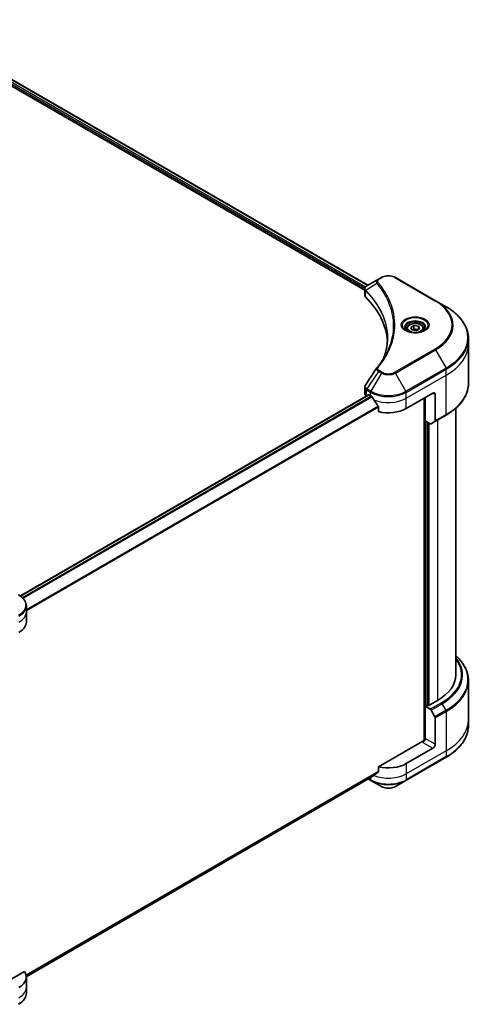
# Model space of a CAD drawing. Units: millimetres. Extents: x 65 to 8727, y 36 to 1441.
# Drawn here: x 813 to 932, y 519 to 775 of the extents above; entities that cross this region are included whole.
import ezdxf

# ---------------------------------------------------------------- set-up
doc = ezdxf.new("R2010")
doc.units = ezdxf.units.MM
doc.header["$LTSCALE"] = 4.5
doc.layers.add('Visible (ISO)', color=7, linetype='Continuous', lineweight=35)
doc.layers.add('Visible Narrow (ISO)', color=7, linetype='Continuous', lineweight=25)

msp = doc.modelspace()

# ---------------------------------------------------------------- linework, layer by layer
at = {"layer": 'Visible (ISO)'}
for p, q in [((784.3813, 775.1528), (903.8531, 706.1757)), ((783.4679, 773.9541), (903.0093, 704.9369)), ((906.5912, 707.7566), (903.5822, 706.0193)), ((907.3647, 708.2032), (906.5912, 707.7566)), ((921.4192, 702.1908), (911.0054, 708.2032)), ((903.0093, 703.6271), (903.0093, 705.1801)), ((924.1424, 700.6185), (921.4192, 702.1908)), ((914.9869, 695.2681), (915.8219, 695.7503)), ((915.8219, 695.7503), (916.9626, 695.5738)), ((915.8219, 694.8818), (915.8219, 695.7503)), ((916.9626, 695.5738), (917.2683, 694.9152)), ((916.9626, 695.5738), (916.9626, 694.7387)), ((913.8776, 694.8913), (913.8776, 694.384)), ((915.2925, 694.6095), (914.9869, 695.2681)), ((916.4332, 694.4331), (915.2925, 694.6095)), ((917.2683, 694.9152), (916.4332, 694.4331)), ((918.3776, 694.8913), (918.3776, 694.384)), ((929.9785, 690.883), (929.9785, 692.4147)), ((929.9785, 680.6667), (929.9785, 690.883)), ((904.029, 677.7681), (813.5137, 625.5091)), ((903.0093, 678.1389), (903.0093, 679.6919)), ((904.1518, 677.756), (904.5567, 677.5221)), ((913.8134, 674.1819), (920.7559, 678.1902)), ((921.3345, 677.8562), (921.3345, 670.9801)), ((903.4885, 677.4708), (903.5013, 677.4634)), ((918.4418, 676.8541), (918.4418, 587.9066)), ((918.731, 671.0087), (918.731, 677.0211)), ((906.6301, 674.6384), (906.6301, 673.3749)), ((921.2497, 670.7928), (924.1424, 672.4629)), ((926.7058, 605.0395), (926.7058, 674.2853)), ((920.0576, 670.2429), (918.731, 671.0087)), ((919.3096, 597.0564), (919.3096, 670.6747)), ((921.2497, 670.7928), (920.2621, 670.2226)), ((815.0642, 621.4066), (815.0642, 622.9383)), ((815.0642, 618.7344), (815.0642, 621.4066)), ((929.9785, 603.5651), (929.9785, 593.3488)), ((921.913, 598.3591), (919.4831, 596.9562)), ((919.1939, 597.1232), (918.731, 596.856)), ((918.731, 596.856), (920.0576, 596.0901)), ((918.731, 596.856), (918.731, 588.5055)), ((919.4831, 596.9562), (919.1939, 597.1232)), ((920.2621, 595.8742), (921.2497, 594.1636)), ((921.3345, 587.0024), (921.3345, 593.8785)), ((929.9785, 593.3488), (929.9785, 591.817)), ((918.1525, 587.8374), (906.6301, 581.185)), ((920.7559, 586.0003), (913.8134, 581.992)), ((913.7287, 577.6008), (924.1424, 583.6132)), ((906.6301, 581.185), (906.6301, 579.9215)), ((815.0613, 526.6584), (904.8993, 578.5264)), ((903.9688, 577.9892), (904.6415, 577.6008)), ((904.6415, 577.6008), (907.3647, 576.0286)), ((911.0054, 576.0286), (913.7287, 577.6008)), ((814.545, 528.0196), (805.6261, 522.8703)), ((815.0642, 526.5445), (815.0642, 523.8723)), ((815.0642, 523.8723), (815.0642, 522.3406))]:
    msp.add_line(p, q, dxfattribs=at)
for centre, major_axis, ratio, start_param, end_param in [((904.6456, 703.6271), (-1.6364, 0), 0.57735027, 0, 0.523143), ((866.373, 690.883), (42.5455, 0), 0.57735027, 0.03285124, 0.523143), ((907.2372, 684.1338), (-1.216, 0.3229), 0.82737827, 5.92008942, 6.0121585), ((904.6456, 678.1389), (-1.6364, 0), 0.57735027, 0, 0.78539816), ((904.1518, 677.5555), (-0.1227, 0.2126), 0.57735027, 5.49778714, 6.28318531), ((920.7559, 677.5221), (0.4091, 0.7086), 0.57735027, 5.49778714, 7.06858347), ((909.1851, 680.1943), (6.5455, 0), 0.57735027, 3.92699082, 3.97194189), ((909.1851, 680.5951), (4.4501, -9.1799), 0.5228786, 4.82400679, 4.91764363), ((909.1851, 680.5951), (4.4501, -9.1799), 0.5228786, 4.91764363, 5.12523399), ((909.1851, 676.8541), (6.5455, 0), 0.57735027, 4.31138759, 5.49778714), ((920.0576, 670.5769), (0.2045, -0.3543), 0.57735027, 5.49778714, 6.28318531), ((921.0452, 671.1471), (0.2045, -0.3543), 0.57735027, 0, 0.78539816), ((808.5188, 618.7344), (6.5455, 0), 0.57735027, 5.49778714, 6.28318531), ((910.3422, 605.0395), (16.3636, 0), 0.57735027, 5.49778714, 6.28318531), ((920.0576, 595.7561), (0.2045, -0.3543), 0.57735027, 1.57079633, 2.35619449), ((921.0452, 594.0455), (0.2045, -0.3543), 0.57735027, 0.78539816, 1.57079633), ((918.1525, 588.1714), (-0.4091, -0.7086), 0.57735027, 0.78539816, 2.35619449), ((918.4418, 587.6704), (0.4091, 0), 0.57735027, 1.32748183, 2.35619449), ((920.7559, 586.6683), (0.4091, 0.7086), 0.57735027, 3.92699082, 5.49778714), ((909.1851, 584.6642), (-6.5455, 0), 0.57735027, 1.16979494, 2.35619449), ((909.1851, 580.9232), (-6.5358, -4.5692), 0.07779162, 5.27600846, 5.36964529), ((909.1851, 580.9232), (-6.5358, -4.5692), 0.07779162, 5.0684181, 5.27600846), ((808.5188, 526.5445), (6.5455, 0), 0.57735027, 5.49778714, 6.6841867)]:
    msp.add_ellipse(centre, major_axis=major_axis, ratio=ratio, start_param=start_param, end_param=end_param, dxfattribs=at)
for points, knots in [([(907.3647, 708.2032), (907.5661, 708.3194), (907.7915, 708.4132), (908.2729, 708.5548), (908.529, 708.6026), (909.0518, 708.6504), (909.3184, 708.6504), (909.8412, 708.6026), (910.0972, 708.5548), (910.5787, 708.4132), (910.8041, 708.3194), (911.0054, 708.2032)], [1.57079633, 1.57079633, 1.57079633, 1.57079633, 1.88495559, 1.88495559, 2.19911486, 2.19911486, 2.51327412, 2.51327412, 2.82743339, 2.82743339, 3.14159265, 3.14159265, 3.14159265, 3.14159265]), ([(903.0093, 705.1801), (903.0093, 705.2546), (903.0206, 705.3282), (903.0615, 705.4667), (903.0908, 705.5317), (903.1618, 705.6515), (903.2034, 705.7065), (903.2953, 705.8076), (903.3456, 705.8537), (903.4531, 705.9385), (903.5103, 705.9771), (903.5704, 706.0125)], [0.07890981, 0.07890981, 0.07890981, 0.07890981, 0.102485407, 0.102485407, 0.126061004, 0.126061004, 0.149636601, 0.149636601, 0.173212198, 0.173212198, 0.196787795, 0.196787795, 0.196787795, 0.196787795]), ([(929.9785, 692.4147), (929.9785, 693.0331), (929.8941, 693.6513), (929.5604, 694.8677), (929.3113, 695.4658), (928.6585, 696.6257), (928.255, 697.1875), (927.3061, 698.2627), (926.7608, 698.7761), (925.5429, 699.7438), (924.8704, 700.1983), (924.1424, 700.6185)], [2.35619449, 2.35619449, 2.35619449, 2.35619449, 2.513274123, 2.513274123, 2.670353756, 2.670353756, 2.827433388, 2.827433388, 2.984513021, 2.984513021, 3.141592654, 3.141592654, 3.141592654, 3.141592654]), ([(913.8776, 694.8913), (913.8776, 695.0315), (913.9107, 695.1711), (914.0376, 695.4404), (914.1358, 695.5683), (914.3947, 695.8091), (914.5621, 695.9183), (914.9454, 696.0999), (915.1628, 696.171), (915.6205, 696.267), (915.8604, 696.2922), (916.3402, 696.2957), (916.5799, 696.2741), (917.0382, 696.1858), (917.2566, 696.1189), (917.652, 695.9425), (917.8288, 695.8327), (918.1157, 695.5766), (918.2279, 695.4305), (918.3497, 695.1488), (918.3776, 695.0202), (918.3776, 694.8913)], [5.49778714, 5.49778714, 5.49778714, 5.49778714, 5.76358151, 5.76358151, 6.05320602, 6.05320602, 6.38130093, 6.38130093, 6.7200118, 6.7200118, 7.05614499, 7.05614499, 7.3907044, 7.3907044, 7.72661984, 7.72661984, 8.06527209, 8.06527209, 8.39487174, 8.39487174, 8.6393798, 8.6393798, 8.6393798, 8.6393798]), ([(913.9792, 694.3063), (913.9516, 694.326), (913.9252, 694.3459), (913.8226, 694.4274), (913.7561, 694.4905), (913.645, 694.6163), (913.6005, 694.6791), (913.5317, 694.8012), (913.5075, 694.8605), (913.4759, 694.9755), (913.4685, 695.0313), (913.4685, 695.0869)], [6.388813802, 6.388813802, 6.388813802, 6.388813802, 6.44026494, 6.44026494, 6.597344573, 6.597344573, 6.754424205, 6.754424205, 6.911503838, 6.911503838, 7.068583471, 7.068583471, 7.068583471, 7.068583471]), ([(913.7535, 694.4248), (913.9798, 694.2942), (914.2471, 694.1795), (914.84, 693.9984), (915.1661, 693.9325), (915.8435, 693.8596), (916.1949, 693.8532), (916.8834, 693.9015), (917.2204, 693.9563), (917.8416, 694.1193), (918.1261, 694.227), (918.4156, 694.3765), (918.4594, 694.4004), (918.5017, 694.4248)], [0, 0, 0, 0, 0.29880315, 0.29880315, 0.60113033, 0.60113033, 0.90635223, 0.90635223, 1.21186251, 1.21186251, 1.51493929, 1.51493929, 1.57079633, 1.57079633, 1.57079633, 1.57079633]), ([(918.7867, 695.0869), (918.7867, 695.0313), (918.7793, 694.9755), (918.7477, 694.8605), (918.7235, 694.8012), (918.6547, 694.6791), (918.6102, 694.6163), (918.4991, 694.4905), (918.4325, 694.4274), (918.33, 694.3459), (918.3035, 694.326), (918.276, 694.3063)], [3.926990817, 3.926990817, 3.926990817, 3.926990817, 4.08407045, 4.08407045, 4.241150082, 4.241150082, 4.398229715, 4.398229715, 4.555309348, 4.555309348, 4.606760485, 4.606760485, 4.606760485, 4.606760485]), ([(908.9184, 692.4888), (908.9184, 692.041), (908.8968, 691.5933), (908.8104, 690.6991), (908.7455, 690.2525), (908.5727, 689.3618), (908.4648, 688.9176), (908.2059, 688.0328), (908.0551, 687.5922), (907.8752, 687.1346), (907.8675, 687.1151), (907.8598, 687.0957)], [2.73884789, 2.73884789, 2.73884789, 2.73884789, 3.0315659, 3.0315659, 3.32428391, 3.32428391, 3.61700192, 3.61700192, 3.90971993, 3.90971993, 3.92272088, 3.92272088, 3.92272088, 3.92272088]), ([(906.1953, 684.7929), (906.3831, 685.0205), (906.5593, 685.2422), (906.9057, 685.6956), (907.073, 685.9237), (907.3958, 686.3824), (907.5512, 686.613), (907.8501, 687.0765), (907.9935, 687.3094), (908.2682, 687.7774), (908.3995, 688.0125), (908.5248, 688.2485)], [0, 0, 0, 0, 0.160255913, 0.160255913, 0.320511826, 0.320511826, 0.480767738, 0.480767738, 0.641023651, 0.641023651, 0.801279564, 0.801279564, 0.801279564, 0.801279564]), ([(903.0093, 679.6919), (903.0093, 679.7328), (903.0121, 679.7736), (903.0229, 679.8541), (903.031, 679.8938), (903.0517, 679.9715), (903.0644, 680.0094), (903.0938, 680.0832), (903.1105, 680.1191), (903.1474, 680.1887), (903.1675, 680.2225), (903.1892, 680.2551)], [0.1178779852, 0.1178779852, 0.1178779852, 0.1178779852, 0.1308517681, 0.1308517681, 0.143825551, 0.143825551, 0.1567993339, 0.1567993339, 0.1697731168, 0.1697731168, 0.1827468997, 0.1827468997, 0.1827468997, 0.1827468997]), ([(929.9785, 680.6667), (929.9785, 680.0484), (929.8941, 679.4301), (929.5604, 678.2137), (929.3113, 677.6156), (928.6585, 676.4558), (928.255, 675.8939), (927.3061, 674.8187), (926.7608, 674.3054), (925.5429, 673.3376), (924.8704, 672.8832), (924.1424, 672.4629)], [3.926990817, 3.926990817, 3.926990817, 3.926990817, 4.08407045, 4.08407045, 4.241150082, 4.241150082, 4.398229715, 4.398229715, 4.555309348, 4.555309348, 4.71238898, 4.71238898, 4.71238898, 4.71238898]), ([(904.9107, 677.2603), (904.907, 677.2668), (904.9032, 677.2731), (904.8828, 677.3053), (904.862, 677.3313), (904.8167, 677.375), (904.7922, 677.3927), (904.7694, 677.4048)], [0.1103900742, 0.1103900742, 0.1103900742, 0.1103900742, 0.1130634845, 0.1130634845, 0.1243846834, 0.1243846834, 0.1357058823, 0.1357058823, 0.1357058823, 0.1357058823]), ([(906.6301, 674.6384), (906.6301, 674.664), (906.6238, 674.6926), (906.6018, 674.7414), (906.5887, 674.762), (906.5738, 674.7807)], [0.093260715, 0.093260715, 0.093260715, 0.093260715, 0.1047444472, 0.1047444472, 0.1134564756, 0.1134564756, 0.1134564756, 0.1134564756]), ([(815.0642, 622.9383), (815.0642, 623.1609), (815.0337, 623.3834), (814.9145, 623.8181), (814.8259, 624.0302), (814.5968, 624.4373), (814.4563, 624.6324), (814.1298, 625.0024), (813.9438, 625.1773), (813.5317, 625.5047), (813.3057, 625.6573), (813.0624, 625.7978)], [3.926990817, 3.926990817, 3.926990817, 3.926990817, 4.08407045, 4.08407045, 4.241150082, 4.241150082, 4.398229715, 4.398229715, 4.555309348, 4.555309348, 4.71238898, 4.71238898, 4.71238898, 4.71238898]), ([(929.9785, 603.5651), (929.9785, 604.1834), (929.8941, 604.8017), (929.5604, 606.0181), (929.3113, 606.6161), (928.6585, 607.776), (928.255, 608.3379), (927.4549, 609.2444), (927.0959, 609.602), (926.7058, 609.9465)], [3.926990817, 3.926990817, 3.926990817, 3.926990817, 4.08407045, 4.08407045, 4.241150082, 4.241150082, 4.398229715, 4.398229715, 4.506045066, 4.506045066, 4.506045066, 4.506045066]), ([(929.9785, 591.817), (929.9785, 591.1987), (929.8941, 590.5804), (929.5604, 589.364), (929.3113, 588.766), (928.6585, 587.6061), (928.255, 587.0442), (927.3061, 585.969), (926.7608, 585.4557), (925.5429, 584.4879), (924.8704, 584.0335), (924.1424, 583.6132)], [2.35619449, 2.35619449, 2.35619449, 2.35619449, 2.513274123, 2.513274123, 2.670353756, 2.670353756, 2.827433388, 2.827433388, 2.984513021, 2.984513021, 3.141592654, 3.141592654, 3.141592654, 3.141592654]), ([(904.8993, 578.5264), (904.8993, 578.5264), (904.8993, 578.5264), (904.9032, 578.5287), (904.907, 578.5313), (904.9107, 578.5342)], [0.15830467535, 0.15830467535, 0.15830467535, 0.15830467535, 0.15831562199, 0.15831562199, 0.16098903223, 0.16098903223, 0.16098903223, 0.16098903223]), ([(906.5738, 579.8071), (906.589, 579.8185), (906.6023, 579.833), (906.624, 579.8712), (906.6301, 579.8963), (906.6301, 579.9215)], [-0.0201836507, -0.0201836507, -0.0201836507, -0.0201836507, -0.0112759257, -0.0112759257, 0, 0, 0, 0]), ([(907.3647, 576.0286), (907.5661, 575.9123), (907.7915, 575.8186), (908.2729, 575.677), (908.529, 575.6292), (909.0518, 575.5814), (909.3184, 575.5814), (909.8412, 575.6292), (910.0972, 575.677), (910.5787, 575.8186), (910.8041, 575.9123), (911.0054, 576.0286)], [1.57079633, 1.57079633, 1.57079633, 1.57079633, 1.88495559, 1.88495559, 2.19911486, 2.19911486, 2.51327412, 2.51327412, 2.82743339, 2.82743339, 3.14159265, 3.14159265, 3.14159265, 3.14159265]), ([(815.0642, 522.3406), (815.0642, 522.118), (815.0337, 521.8955), (814.9145, 521.4608), (814.8259, 521.2487), (814.5968, 520.8416), (814.4563, 520.6465), (814.1298, 520.2765), (813.9438, 520.1016), (813.5317, 519.7742), (813.3057, 519.6216), (813.0624, 519.4811)], [0.785398163, 0.785398163, 0.785398163, 0.785398163, 0.942477796, 0.942477796, 1.099557429, 1.099557429, 1.256637061, 1.256637061, 1.413716694, 1.413716694, 1.570796327, 1.570796327, 1.570796327, 1.570796327])]:
    msp.add_open_spline(points, degree=3, knots=knots, dxfattribs=at)
for points, weights in [([(915.8219, 694.8818), (915.617, 694.6951), (915.4393, 694.5868)], [1, 1.07039454817, 1.07672477615]), ([(916.8957, 694.7001), (916.3665, 694.6647), (915.8219, 694.8818)], [1.01523736139, 1.14666441016, 1])]:
    msp.add_rational_spline(points, weights, degree=2, dxfattribs=at)
msp.add_open_spline([(903.1892, 680.2551), (904.1728, 681.7408), (905.1555, 683.2271), (906.137, 684.7142)], degree=3, dxfattribs=at)
at = {"layer": 'Visible Narrow (ISO)'}
for p, q in [((903.2355, 705.7415), (783.7247, 774.7411)), ((784.3114, 775.1102), (903.7812, 706.1342)), ((783.6415, 774.3883), (903.0564, 705.4441)), ((906.1718, 706.6252), (903.28, 704.857)), ((906.7957, 707.7363), (907.5693, 708.1829)), ((910.8009, 708.1829), (921.2146, 702.1705)), ((903.2281, 703.1551), (903.2281, 704.7626)), ((921.2146, 689.6161), (910.8009, 683.6037)), ((911.0054, 683.3878), (921.4192, 689.4002)), ((921.4192, 689.4002), (924.1424, 684.6833)), ((906.5912, 683.8344), (903.5822, 679.2826)), ((907.3647, 683.3878), (904.6415, 678.671)), ((906.5912, 683.8344), (907.3647, 683.3878)), ((907.5693, 683.6037), (906.7957, 684.0503)), ((913.7287, 678.671), (911.0054, 683.3878)), ((924.1424, 684.6833), (913.7287, 678.671)), ((913.8134, 678.3859), (924.2272, 684.3982)), ((913.8134, 676.8541), (924.2272, 682.8665)), ((924.2272, 682.8665), (924.2272, 684.3982)), ((924.2272, 672.6502), (924.2272, 682.8665)), ((813.5777, 625.463), (904.1518, 677.756)), ((903.4885, 677.4708), (903.4885, 679.0025)), ((903.4974, 678.9974), (904.5567, 678.3859)), ((904.6415, 678.671), (903.5822, 679.2826)), ((904.5567, 677.5221), (904.5567, 678.3859)), ((913.8134, 676.8541), (913.8134, 678.3859)), ((920.7559, 678.1902), (921.3345, 677.8562)), ((904.7694, 677.4048), (814.0771, 625.0435)), ((814.2187, 624.8992), (904.9107, 677.2603)), ((913.8134, 674.1819), (913.8134, 676.8541)), ((918.5575, 676.9209), (918.5575, 587.9282)), ((906.5738, 674.7807), (815.0642, 621.9476)), ((815.0642, 621.7728), (906.6301, 674.6384)), ((924.2272, 672.6502), (921.3345, 670.9801)), ((918.9046, 596.9562), (918.9046, 670.9085)), ((919.4253, 670.6079), (919.4253, 596.9896)), ((919.7724, 597.1232), (919.7724, 670.4075)), ((921.913, 671.1757), (921.913, 598.3591)), ((922.9503, 597.7602), (920.0576, 596.0901)), ((920.2621, 595.8742), (923.1548, 597.5443)), ((924.1424, 595.8337), (921.2497, 594.1636)), ((924.1424, 595.8337), (923.1548, 597.5443)), ((921.3345, 593.8785), (924.2272, 595.5486)), ((924.2272, 595.5486), (924.2272, 585.3323)), ((921.3345, 587.0024), (918.731, 588.5055)), ((918.1525, 587.5034), (920.7559, 586.0003)), ((924.2272, 585.3323), (913.8134, 579.3199)), ((924.2272, 583.8005), (913.8134, 577.7881)), ((924.2272, 585.3323), (924.2272, 583.8005)), ((913.8134, 581.992), (913.8134, 579.3199)), ((906.6301, 579.9215), (815.0111, 527.0252)), ((815.0261, 526.952), (906.5738, 579.8071)), ((904.9107, 578.5342), (815.0612, 526.6596)), ((904.5567, 577.7881), (904.0886, 578.0584)), ((904.5567, 578.3287), (904.5567, 577.7881)), ((913.8134, 579.3199), (913.8134, 577.7881))]:
    msp.add_line(p, q, dxfattribs=at)
for centre, major_axis, ratio, start_param, end_param in [((907.5693, 707.8489), (-0.2045, 0.3543), 0.57735027, 5.49778714, 6.28318531), ((909.1851, 707.25), (2.2851, 0), 0.57735027, 0.78539816, 2.35619449), ((910.8009, 707.8489), (0.2045, 0.3543), 0.57735027, 0, 0.78539816), ((906.5108, 706.586), (-0.3155, -0.2604), 0.7371107, 4.16590415, 5.32901143), ((906.7957, 707.4023), (-0.2045, 0.3543), 0.57735027, 5.49778714, 6.28318531), ((903.5825, 704.8806), (0.2486, 0.3249), 0.7825254, 2.02708248, 2.42717461), ((903.6133, 704.8536), (-0.29, -0.2885), 0.70765843, 5.32110362, 5.66947619), ((921.2146, 701.8365), (0.2045, 0.3543), 0.57735027, 0, 0.78539816), ((910.3422, 695.8933), (15.376, 0), 0.57735027, 5.49778714, 7.06858347), ((910.3422, 695.7955), (15.6653, 0), 0.57735027, 5.49778714, 7.06858347), ((910.3422, 692.6509), (19.5165, 0), 0.57735027, 5.49778714, 7.06858347), ((916.1276, 695.7955), (-3.3575, 0), 0.57735027, 2.35619449, 7.06858347), ((916.1276, 695.3231), (2.7789, 0), 0.57735027, 5.59811367, 10.10984959), ((916.1276, 695.0869), (-2.6591, 0), 0.57735027, 3.14159265, 6.28318531), ((916.1276, 694.8913), (-2.25, 0), 0.57735027, 0, 0.56017967), ((916.1276, 694.8913), (2.25, 0), 0.57735027, 5.72300564, 6.28318531), ((910.3422, 692.4147), (19.6364, 0), 0.57735027, 5.49778714, 6.28318531), ((910.3422, 690.883), (19.6364, 0), 0.57735027, 5.49778714, 6.28318531), ((921.2146, 689.2821), (0.2045, -0.3543), 0.57735027, 1.57079633, 2.35619449), ((906.5108, 684.5326), (-0.3155, 0.2604), 0.7371107, 5.25887382, 6.28318531), ((906.7957, 683.7163), (-0.2045, -0.3543), 0.57735027, 3.92699082, 4.71238898), ((907.5693, 683.2697), (-0.2045, -0.3543), 0.57735027, 3.92699082, 4.71238898), ((909.1851, 684.4388), (2.5744, 0), 0.57735027, 3.92699082, 5.49778714), ((909.1851, 684.5366), (-2.2851, 0), 0.57735027, 0.78539816, 2.35619449), ((910.8009, 683.2697), (0.2045, -0.3543), 0.57735027, 1.57079633, 2.35619449), ((923.9379, 684.5652), (-0.2045, 0.3543), 0.57735027, 3.92699082, 4.71238898), ((910.3422, 680.6667), (19.6364, 0), 0.57735027, 5.49778714, 6.28318531), ((903.7778, 679.1695), (0.2017, 0.3559), 0.58272546, 1.56556184, 2.35147354), ((903.7867, 679.1645), (-0.2045, -0.3543), 0.57735027, 4.71238898, 5.49778714), ((904.846, 678.5529), (0.2045, 0.3543), 0.57735027, 1.57079633, 2.35619449), ((909.1851, 681.058), (6.5455, 0), 0.57735027, 3.92699082, 5.49778714), ((909.1851, 681.2942), (-6.4256, 0), 0.57735027, 0.78539816, 2.35619449), ((913.5241, 678.5529), (-0.2045, 0.3543), 0.57735027, 3.92699082, 4.71238898), ((909.1851, 679.5263), (6.5455, 0), 0.57735027, 4.0944389, 5.49778714), ((923.9379, 672.8172), (0.2045, -0.3543), 0.57735027, 0, 0.78539816), ((808.5188, 623.1745), (6.4256, 0), 0.57735027, 5.49778714, 7.06858347), ((808.5188, 622.9383), (6.5455, 0), 0.57735027, 5.49778714, 6.28318531), ((808.5188, 621.4066), (6.5455, 0), 0.57735027, 5.49778714, 6.28318531), ((910.3422, 605.0395), (17.8305, 0), 0.57735027, 5.49778714, 6.69165342), ((910.3422, 604.9417), (18.1198, 0), 0.57735027, 5.49778714, 6.72709511), ((910.3422, 603.8013), (19.5165, 0), 0.57735027, 5.49778714, 6.85954973), ((910.3422, 603.5651), (19.6364, 0), 0.57735027, 5.49778714, 6.28318531), ((922.9503, 597.4262), (0.2045, -0.3543), 0.57735027, 1.57079633, 2.35619449), ((923.9379, 595.7156), (-0.2045, 0.3543), 0.57735027, 3.92699082, 4.71238898), ((910.3422, 593.3488), (19.6364, 0), 0.57735027, 5.49778714, 6.28318531), ((910.3422, 591.817), (19.6364, 0), 0.57735027, 5.49778714, 6.28318531), ((923.9379, 583.9675), (0.2045, -0.3543), 0.57735027, 0, 0.78539816), ((909.1851, 581.992), (-6.5455, 0), 0.57735027, 0.95284624, 2.35619449), ((904.846, 577.9551), (-0.2045, -0.3543), 0.57735027, 5.49778714, 6.28318531), ((909.1851, 580.4603), (-6.5455, 0), 0.57735027, 0.78539816, 2.35619449), ((909.1851, 580.2241), (6.4256, 0), 0.57735027, 3.92699082, 5.49778714), ((909.1851, 577.0796), (-2.5744, 0), 0.57735027, 0.78539816, 2.35619449), ((913.5241, 577.9551), (0.2045, -0.3543), 0.57735027, 0, 0.78539816), ((808.5188, 523.8723), (6.5455, 0), 0.57735027, 5.49778714, 6.28318531), ((808.5188, 522.3406), (6.5455, 0), 0.57735027, 5.49778714, 6.28318531)]:
    msp.add_ellipse(centre, major_axis=major_axis, ratio=ratio, start_param=start_param, end_param=end_param, dxfattribs=at)
for centre, major_axis in [((916.1276, 695.8933), (-3.6467, 0)), ((916.1276, 695.0917), (-2.0045, 0))]:
    msp.add_ellipse(centre, major_axis=major_axis, ratio=0.57735027, dxfattribs=at)
for points, knots in [([(903.2447, 704.9121), (903.2008, 704.9751), (903.1675, 705.0375), (903.1057, 705.1977), (903.0919, 705.2945), (903.1118, 705.5108), (903.1612, 705.6284), (903.3246, 705.8391), (903.4355, 705.9331), (903.5715, 706.0131)], [0, 0, 0, 0, 0.029522231, 0.029522231, 0.076757801, 0.076757801, 0.138164041, 0.138164041, 0.196787795, 0.196787795, 0.196787795, 0.196787795]), ([(903.5715, 706.0131), (903.5732, 706.0141), (903.575, 706.0152), (903.5786, 706.0173), (903.5804, 706.0183), (903.5822, 706.0193)], [-0.00153668531, -0.00153668531, -0.00153668531, -0.00153668531, -0.00076834265, -0.00076834265, 0, 0, 0, 0]), ([(906.5912, 707.7566), (906.4475, 707.6736), (906.3296, 707.5741), (906.165, 707.3606), (906.1125, 707.2491), (906.0737, 707.0354), (906.0748, 706.9371), (906.1131, 706.766), (906.1366, 706.6973), (906.1718, 706.6252)], [-0.187504168, -0.187504168, -0.187504168, -0.187504168, -0.125670471, -0.125670471, -0.069816928, -0.069816928, -0.026852665, -0.026852665, 0, 0, 0, 0]), ([(906.1718, 706.6252), (906.2071, 706.5817), (906.2421, 706.5395), (906.3565, 706.3985), (906.4351, 706.3001), (906.7834, 705.8564), (907.041, 705.508), (907.6438, 704.6394), (907.9732, 704.1157), (909.0558, 702.2015), (909.6327, 700.7783), (910.2735, 698.2291), (910.4253, 697.1103), (910.4653, 695.1984), (910.4177, 694.4054), (910.2008, 692.8715), (910.0387, 692.1302), (909.6525, 690.8287), (909.4514, 690.2662), (909.0375, 689.2792), (908.8381, 688.8528), (908.5884, 688.3692), (908.5568, 688.3088), (908.5248, 688.2485)], [-4.82621249, -4.82621249, -4.82621249, -4.82621249, -4.79590965, -4.79590965, -4.72660511, -4.72660511, -4.4843018, -4.4843018, -4.127973, -4.127973, -3.19579554, -3.19579554, -2.47873595, -2.47873595, -1.97105483, -1.97105483, -1.49272454, -1.49272454, -1.12477817, -1.12477817, -0.8417425, -0.8417425, -0.80127956, -0.80127956, -0.80127956, -0.80127956]), ([(906.5108, 706.9201), (906.4793, 706.9582), (906.4551, 706.9984), (906.4103, 707.1052), (906.4005, 707.1734), (906.4158, 707.3287), (906.4523, 707.4155), (906.5799, 707.5856), (906.6765, 707.6675), (906.7957, 707.7363)], [0, 0, 0, 0, 0.026852665, 0.026852665, 0.069816928, 0.069816928, 0.125670471, 0.125670471, 0.187504168, 0.187504168, 0.187504168, 0.187504168]), ([(906.5108, 684.8666), (906.5512, 684.9155), (906.5914, 684.9645), (906.68, 685.0736), (906.7283, 685.1337), (906.8459, 685.2814), (906.9148, 685.3692), (907.0712, 685.5716), (907.1581, 685.6864), (907.3548, 685.9513), (907.4634, 686.1016), (907.7076, 686.4487), (907.8414, 686.6458), (908.1394, 687.1014), (908.3006, 687.3604), (908.6411, 687.9365), (908.8169, 688.2542), (909.2025, 689.0008), (909.4037, 689.4312), (909.8216, 690.4275), (910.0247, 690.9952), (910.4146, 692.3087), (910.5782, 693.0568), (910.7972, 694.6043), (910.8453, 695.4042), (910.8048, 697.3326), (910.6517, 698.4607), (910.0047, 701.0305), (909.4222, 702.4649), (908.3293, 704.3931), (907.9968, 704.9206), (907.3882, 705.7953), (907.1282, 706.1462), (906.7766, 706.5929), (906.6973, 706.6919), (906.5817, 706.8339), (906.5464, 706.877), (906.5108, 706.9201)], [0, 0, 0, 0, 0.0344265, 0.0344265, 0.07650467, 0.07650467, 0.1377084, 0.1377084, 0.21727325, 0.21727325, 0.32070756, 0.32070756, 0.45517217, 0.45517217, 0.62997615, 0.62997615, 0.8417425, 0.8417425, 1.12477817, 1.12477817, 1.49272454, 1.49272454, 1.97105483, 1.97105483, 2.47873595, 2.47873595, 3.19579554, 3.19579554, 4.127973, 4.127973, 4.4843018, 4.4843018, 4.72660511, 4.72660511, 4.79590965, 4.79590965, 4.82621249, 4.82621249, 4.82621249, 4.82621249]), ([(903.0093, 705.1801), (903.0093, 705.1759), (903.0093, 705.1718), (903.0119, 705.0759), (903.0415, 704.9867), (903.1308, 704.8543), (903.175, 704.8064), (903.2281, 704.7626)], [-0.0789098096, -0.0789098096, -0.0789098096, -0.0789098096, -0.0767578006, -0.0767578006, -0.029522231, -0.029522231, 0, 0, 0, 0]), ([(903.2281, 704.7626), (903.2332, 704.7587), (903.2383, 704.7546), (903.2485, 704.7458), (903.2536, 704.741), (903.2587, 704.7359)], [0.00000000006, 0.00000000006, 0.00000000006, 0.00000000006, 0.00379309206, 0.00379309206, 0.00758618406, 0.00758618406, 0.00758618406, 0.00758618406]), ([(903.28, 704.857), (903.2739, 704.8674), (903.2679, 704.8771), (903.2561, 704.8954), (903.2504, 704.904), (903.2447, 704.9121)], [-0.00758618406, -0.00758618406, -0.00758618406, -0.00758618406, -0.00379309206, -0.00379309206, -0.00000000006, -0.00000000006, -0.00000000006, -0.00000000006]), ([(903.2587, 704.7359), (903.3468, 704.6473), (903.4341, 704.5583), (903.6029, 704.3836), (903.6845, 704.2979), (903.9298, 704.0368), (904.0905, 703.8605), (904.4517, 703.4527), (904.6496, 703.2203), (905.0246, 702.7616), (905.2023, 702.5354), (905.6279, 701.9713), (905.8687, 701.6317), (906.3919, 700.8437), (906.6651, 700.3933), (907.241, 699.3479), (907.5278, 698.7499), (908.0963, 697.3621), (908.3508, 696.5687), (908.791, 694.6826), (908.9184, 693.5856), (908.9184, 692.4888)], [0, 0, 0, 0, 0.06549657, 0.06549657, 0.12817861, 0.12817861, 0.2557943, 0.2557943, 0.42169471, 0.42169471, 0.58081118, 0.58081118, 0.81593963, 0.81593963, 1.12160661, 1.12160661, 1.51897368, 1.51897368, 2.03555087, 2.03555087, 2.73884789, 2.73884789, 2.73884789, 2.73884789]), ([(907.8625, 687.1002), (907.9964, 687.4358), (908.118, 687.7731), (908.6874, 689.537), (908.9284, 690.9857), (908.9611, 693.592), (908.8338, 694.7493), (908.3792, 696.6945), (908.1243, 697.488), (907.5549, 698.8756), (907.2678, 699.4735), (906.6911, 700.5185), (906.4174, 700.9686), (905.8935, 701.756), (905.6524, 702.0955), (905.2262, 702.659), (905.0483, 702.885), (904.6727, 703.3432), (904.4746, 703.5753), (904.1129, 703.9827), (903.9519, 704.1587), (903.7064, 704.4195), (903.6246, 704.5051), (903.4556, 704.6795), (903.3684, 704.768), (903.28, 704.857)], [-3.92617715, -3.92617715, -3.92617715, -3.92617715, -3.70555522, -3.70555522, -2.7767893, -2.7767893, -2.03555087, -2.03555087, -1.51897368, -1.51897368, -1.12160661, -1.12160661, -0.81593963, -0.81593963, -0.58081118, -0.58081118, -0.42169471, -0.42169471, -0.2557943, -0.2557943, -0.12817861, -0.12817861, -0.06549657, -0.06549657, 0, 0, 0, 0]), ([(906.1369, 684.7143), (906.0994, 684.658), (906.0822, 684.5947), (906.0751, 684.4224), (906.1122, 684.3101), (906.2364, 684.1204), (906.3103, 684.0408), (906.4581, 683.9203), (906.5216, 683.8761), (906.5912, 683.8344)], [-0.177440356, -0.177440356, -0.177440356, -0.177440356, -0.14010274, -0.14010274, -0.077834855, -0.077834855, -0.029936483, -0.029936483, 0, 0, 0, 0]), ([(906.7957, 684.0503), (906.738, 684.0837), (906.6855, 684.12), (906.5651, 684.221), (906.5067, 684.2893), (906.415, 684.4545), (906.3946, 684.5539), (906.4224, 684.7258), (906.4552, 684.7992), (906.5108, 684.8666)], [0, 0, 0, 0, 0.029936483, 0.029936483, 0.077834855, 0.077834855, 0.14010274, 0.14010274, 0.187502416, 0.187502416, 0.187502416, 0.187502416]), ([(903.5715, 679.2889), (903.3691, 679.4083), (903.2228, 679.5583), (903.0947, 679.8446), (903.0825, 679.9763), (903.1334, 680.1548), (903.1567, 680.2062), (903.1891, 680.2552)], [0, 0, 0, 0, 0.087259675, 0.087259675, 0.154661595, 0.154661595, 0.1827469, 0.1827469, 0.1827469, 0.1827469]), ([(903.0094, 679.6919), (903.0094, 679.6231), (903.0206, 679.5552), (903.1073, 679.3013), (903.2642, 679.1303), (903.4885, 679.0025)], [-0.117877985, -0.117877985, -0.117877985, -0.117877985, -0.087259675, -0.087259675, 0, 0, 0, 0]), ([(903.4885, 679.0025), (903.49, 679.0017), (903.4915, 679.0009), (903.4945, 678.9992), (903.4959, 678.9983), (903.4974, 678.9974)], [0.00000000001, 0.00000000001, 0.00000000001, 0.00000000001, 0.00076834266, 0.00076834266, 0.00153668531, 0.00153668531, 0.00153668531, 0.00153668531]), ([(903.5822, 679.2826), (903.5804, 679.2836), (903.5786, 679.2847), (903.575, 679.2868), (903.5732, 679.2879), (903.5715, 679.2889)], [-0.00153668531, -0.00153668531, -0.00153668531, -0.00153668531, -0.00076834266, -0.00076834266, -0.00000000001, -0.00000000001, -0.00000000001, -0.00000000001])]:
    msp.add_open_spline(points, degree=3, knots=knots, dxfattribs=at)

doc.saveas('drawing.dxf')
